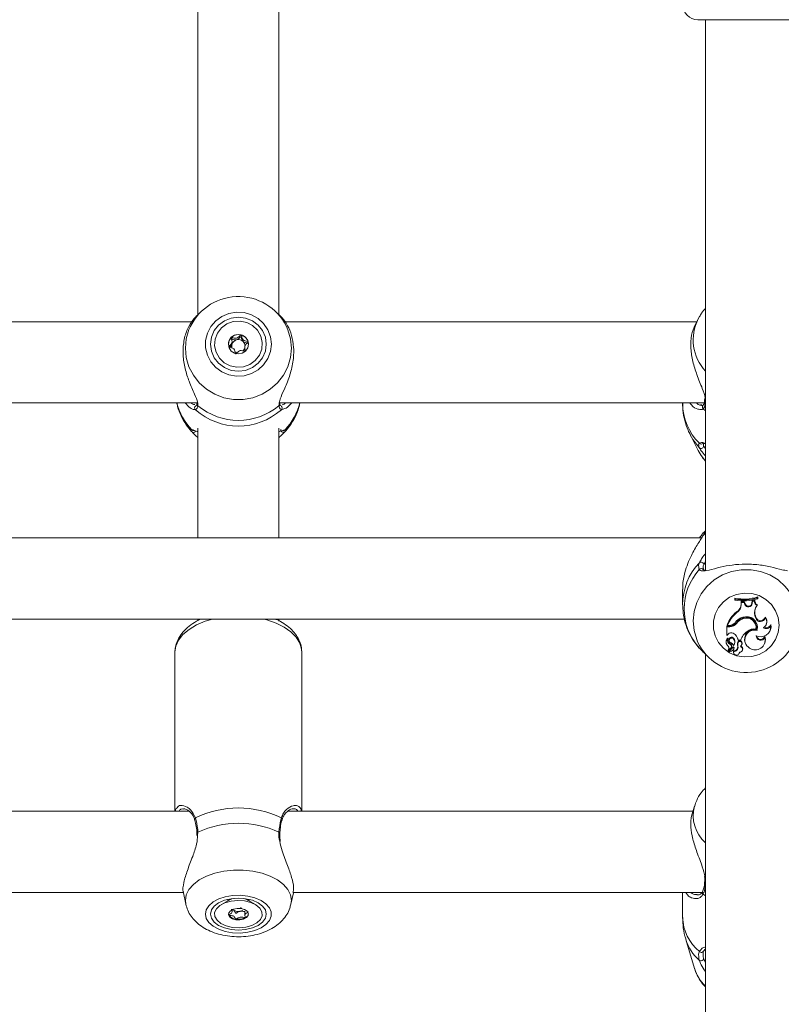
# Model space of a CAD drawing. Units: millimetres. Extents: x 0 to 1680, y 0 to 1190.
# Drawn here: x 618 to 633, y 823 to 843 of the extents above; entities that cross this region are included whole.
import ezdxf

# ---------------------------------------------------------------- set-up
doc = ezdxf.new("R2010")
doc.units = ezdxf.units.MM
doc.header["$LTSCALE"] = 40
doc.layers.add('LE_NORM', color=179, linetype='Continuous', lineweight=40)
doc.styles.add('SLDTEXTSTYLE0', font='TXT', dxfattribs={"width": 0.605})
doc.dimstyles.new('SLDDIMSTYLE1', dxfattribs={"dimtxt": 14, "dimasz": 12, "dimexe": 0, "dimexo": 0.0625, "dimgap": 3.5, "dimtad": 1, "dimdec": 0, "dimrnd": 1e-09, "dimzin": 12, "dimdsep": 46, "dimtxsty": 'SLDTEXTSTYLE0', "dimsah": 1, "dimcen": 0.09, "dimadec": 0, "dimazin": 3, "dimtfac": 1, "dimtofl": 0, "dimtmove": 0, "dimatfit": 3, "dimfxl": 1, "dimfrac": 2, "dimtolj": 1, "dimtzin": 12, "dimarcsym": 0})

# ---------------------------------------------------------------- blocks, each defined once
blk = doc.blocks.new('_D_5')
at = {"layer": 'LE_NORM', "color": 7}
for p, q in [((719.624, 927.157), (957.37, 927.157)), ((953.408, 927.157), (953.408, 563.671)), ((301.574, 563.671), (957.37, 563.671))]:
    blk.add_line(p, q, dxfattribs=at)
for points in [[(953.408, 927.157), (949.408, 915.157), (957.408, 915.157)], [(953.408, 563.671), (957.408, 575.671), (949.408, 575.671)]]:
    blk.add_solid(points, dxfattribs=at)
at = {"layer": 'LE_NORM', "color": 7, "insert": (935.361, 732.26), "char_height": 14, "attachment_point": 1, "rotation": 90, "style": 'SLDTEXTSTYLE0'}
blk.add_mtext('363', dxfattribs=at)
blk = doc.blocks.new('_D_6')
at = {"layer": 'LE_NORM', "color": 7}
for p, q in [((91.908, 512.066), (91.908, 1136.346)), ((925.422, 784.128), (925.422, 1136.346)), ((91.908, 1132.383), (925.422, 1132.383))]:
    blk.add_line(p, q, dxfattribs=at)
for points in [[(91.908, 1132.383), (103.908, 1128.383), (103.908, 1136.383)], [(925.422, 1132.383), (913.422, 1136.383), (913.422, 1128.383)]]:
    blk.add_solid(points, dxfattribs=at)
at = {"layer": 'LE_NORM', "color": 7, "insert": (495.511, 1150.43), "char_height": 14, "attachment_point": 1, "style": 'SLDTEXTSTYLE0'}
blk.add_mtext('834', dxfattribs=at)
blk = doc.blocks.new('_D_7')
at = {"layer": 'LE_NORM', "color": 7}
for p, q in [((719.624, 1077.157), (982.503, 1077.157)), ((978.541, 1077.157), (978.541, 376.569)), ((250.49, 376.569), (982.503, 376.569))]:
    blk.add_line(p, q, dxfattribs=at)
for points in [[(978.541, 1077.157), (974.541, 1065.157), (982.541, 1065.157)], [(978.541, 376.569), (982.541, 388.569), (974.541, 388.569)]]:
    blk.add_solid(points, dxfattribs=at)
at = {"layer": 'LE_NORM', "color": 7, "insert": (960.494, 713.709), "char_height": 14, "attachment_point": 1, "rotation": 90, "style": 'SLDTEXTSTYLE0'}
blk.add_mtext('701', dxfattribs=at)
blk = doc.blocks.new('_D_20')
at = {"layer": 'LE_NORM', "color": 7}
for p, q in [((242.456, 599.167), (242.456, 1103.317)), ((775.422, 784.128), (775.422, 1103.317)), ((242.456, 1099.355), (775.422, 1099.355))]:
    blk.add_line(p, q, dxfattribs=at)
for points in [[(242.456, 1099.355), (254.456, 1095.355), (254.456, 1103.355)], [(775.422, 1099.355), (763.422, 1103.355), (763.422, 1095.355)]]:
    blk.add_solid(points, dxfattribs=at)
at = {"layer": 'LE_NORM', "color": 7, "insert": (495.785, 1117.402), "char_height": 14, "attachment_point": 1, "style": 'SLDTEXTSTYLE0'}
blk.add_mtext('533', dxfattribs=at)

msp = doc.modelspace()

# ---------------------------------------------------------------- linework, layer by layer
at = {"color": 7, "linetype": 'Continuous', "lineweight": 15}
for p, q in [((621.582, 845.234), (621.582, 836.767)), ((623.182, 836.764), (623.182, 845.234)), ((633.332, 842.589), (631.432, 842.589)), ((631.582, 842.589), (631.582, 831.725)), ((621.657, 836.843), (621.561, 836.753)), ((623.205, 836.752), (623.108, 836.843)), ((621.465, 836.636), (613.297, 836.636)), ((631.408, 836.636), (623.297, 836.636)), ((631.438, 836.694), (631.377, 836.574)), ((631.461, 836.736), (631.438, 836.694)), ((622.255, 836.188), (622.257, 836.207)), ((622.257, 836.207), (622.257, 836.24)), ((622.507, 836.138), (622.507, 836.105)), ((613.199, 835.036), (621.566, 835.036)), ((621.567, 835.044), (621.566, 835.025)), ((623.199, 835.024), (623.199, 835.041)), ((623.199, 835.036), (631.556, 835.036)), ((631.132, 835.036), (631.132, 835.024)), ((631.567, 835.125), (631.565, 835.088)), ((631.567, 835.088), (631.567, 835.086)), ((621.567, 835.025), (621.567, 835.023)), ((631.491, 834.995), (631.51, 834.997)), ((631.535, 834.99), (631.536, 834.991)), ((621.508, 834.491), (621.507, 834.491)), ((621.582, 834.54), (621.582, 832.375)), ((623.182, 832.375), (623.182, 834.54)), ((623.256, 834.491), (623.257, 834.491)), ((621.568, 834.364), (621.582, 834.351)), ((623.182, 834.351), (623.196, 834.363)), ((631.279, 834.411), (631.438, 834.099)), ((631.542, 834.235), (631.543, 834.23)), ((631.582, 832.514), (631.551, 832.484)), ((631.507, 832.375), (603.259, 832.375)), ((631.132, 831.36), (631.132, 831.062)), ((632.166, 831.17), (632.162, 831.187)), ((632.162, 831.187), (632.162, 831.158)), ((632.166, 831.149), (632.162, 831.158)), ((632.166, 831.17), (632.166, 831.149)), ((632.608, 831.196), (632.612, 831.214)), ((632.608, 831.175), (632.608, 831.196)), ((632.608, 831.175), (632.612, 831.184)), ((632.612, 831.184), (632.612, 831.214)), ((632.283, 831.074), (632.284, 831.122)), ((632.288, 831.062), (632.283, 831.074)), ((632.288, 831.105), (632.284, 831.122)), ((632.345, 831.12), (632.284, 831.122)), ((632.288, 831.062), (632.288, 831.105)), ((632.342, 831.104), (632.288, 831.105)), ((632.342, 831.104), (632.345, 831.12)), ((632.359, 831.063), (632.342, 831.104)), ((632.363, 831.076), (632.345, 831.12)), ((632.359, 831.063), (632.363, 831.076)), ((632.498, 831.094), (632.504, 831.136)), ((632.503, 831.082), (632.498, 831.094)), ((632.503, 831.082), (632.508, 831.12)), ((632.551, 831.146), (632.504, 831.136)), ((632.508, 831.12), (632.504, 831.136)), ((632.547, 831.129), (632.508, 831.12)), ((632.547, 831.129), (632.551, 831.146)), ((632.601, 831.044), (632.608, 831.058)), ((603.597, 830.775), (631.168, 830.775)), ((621.582, 830.775), (621.582, 830.739)), ((623.182, 830.732), (623.182, 830.775)), ((632.195, 830.9), (632.193, 830.915)), ((632.331, 830.785), (632.33, 830.801)), ((632.56, 830.823), (632.564, 830.837)), ((632.571, 830.791), (632.56, 830.823)), ((632.575, 830.805), (632.564, 830.837)), ((632.571, 830.791), (632.575, 830.805)), ((632.759, 830.795), (632.757, 830.816)), ((632.058, 830.639), (632, 830.639)), ((632, 830.639), (632, 830.46)), ((632.004, 830.623), (632, 830.639)), ((632.058, 830.623), (632.004, 830.623)), ((632.004, 830.623), (632.004, 830.453)), ((632.014, 830.651), (632.007, 830.658)), ((632.047, 830.651), (632.014, 830.651)), ((632.058, 830.623), (632.058, 830.639)), ((632.194, 830.689), (632.191, 830.704)), ((632.576, 830.58), (632.579, 830.587)), ((632.779, 830.672), (632.783, 830.682)), ((632.868, 830.642), (632.87, 830.67)), ((632.004, 830.453), (632.002, 830.454)), ((632.027, 830.476), (632.004, 830.453)), ((632.022, 830.382), (632.023, 830.384)), ((632.136, 830.381), (632.139, 830.396)), ((632.286, 830.389), (632.279, 830.368)), ((632.597, 830.548), (632.594, 830.565)), ((632.752, 830.411), (632.752, 830.436)), ((632.857, 830.554), (632.861, 830.564)), ((631.992, 830.295), (631.996, 830.284)), ((632.08, 830.2), (632.034, 830.149)), ((632.108, 830.223), (632.043, 830.151)), ((632.112, 830.208), (632.046, 830.136)), ((632.047, 830.347), (632.051, 830.337)), ((632.061, 830.281), (632.063, 830.297)), ((632.09, 830.216), (632.094, 830.226)), ((632.138, 830.181), (632.142, 830.192)), ((632.151, 830.281), (632.155, 830.292)), ((632.221, 830.307), (632.216, 830.32)), ((632.222, 830.233), (632.217, 830.244)), ((632.227, 830.36), (632.223, 830.368)), ((632.227, 830.36), (632.276, 830.36)), ((632.276, 830.36), (632.279, 830.368)), ((632.295, 830.267), (632.299, 830.278)), ((632.299, 830.278), (632.303, 830.288)), ((632.363, 830.311), (632.367, 830.301)), ((632.746, 830.293), (632.75, 830.304)), ((621.132, 830.121), (621.132, 826.989)), ((623.632, 826.989), (623.632, 830.121)), ((631.554, 830.108), (631.646, 830.02)), ((631.582, 830.081), (631.582, 808.409)), ((632.028, 830.16), (632.032, 830.15)), ((632.042, 830.144), (632.046, 830.133)), ((632.136, 830.133), (632.132, 830.149)), ((632.134, 830.111), (632.138, 830.101)), ((632.246, 830.101), (632.25, 830.111)), ((632.25, 830.111), (632.253, 830.123)), ((632.309, 830.159), (632.313, 830.169)), ((631.366, 827.091), (631.315, 826.919)), ((621.409, 826.989), (613.353, 826.989)), ((631.336, 826.989), (623.353, 826.989)), ((621.563, 826.558), (621.566, 826.507)), ((621.567, 826.559), (621.567, 826.558)), ((613.46, 825.389), (621.3, 825.389)), ((621.298, 825.379), (621.346, 825.157)), ((623.418, 825.157), (623.467, 825.381)), ((623.46, 825.389), (631.534, 825.389)), ((631.132, 825.389), (631.132, 824.896)), ((622.199, 825.238), (622.047, 825.149)), ((622.174, 825.252), (622.172, 825.238)), ((622.172, 825.238), (622.172, 825.227)), ((622.199, 825.238), (622.194, 825.235)), ((622.718, 825.149), (622.566, 825.238)), ((622.57, 825.235), (622.566, 825.238)), ((622.592, 825.238), (622.591, 825.252)), ((622.592, 825.227), (622.592, 825.238)), ((622.257, 825.003), (622.257, 825.048)), ((622.29, 825.036), (622.257, 825.046)), ((622.507, 825.016), (622.507, 824.943)), ((631.195, 824.462), (631.366, 823.888))]:
    msp.add_line(p, q, dxfattribs=at)
at = {"color": 8, "linetype": 'Continuous', "lineweight": 15}
for p, q in [((621.536, 834.901), (621.513, 834.905)), ((621.581, 835.016), (621.584, 834.981)), ((623.18, 834.981), (623.187, 835.014)), ((623.28, 834.919), (623.229, 834.901)), ((631.536, 834.919), (631.582, 834.882)), ((621.463, 834.507), (621.476, 834.505)), ((623.218, 834.507), (623.224, 834.513)), ((623.288, 834.503), (623.302, 834.507)), ((631.543, 834.23), (631.546, 834.19)), ((631.536, 832.425), (631.582, 832.465)), ((631.582, 831.904), (631.549, 831.849)), ((621.584, 826.577), (621.578, 826.515)), ((631.536, 825.352), (631.582, 825.32)), ((622.172, 825.227), (622.177, 825.253))]:
    msp.add_line(p, q, dxfattribs=at)
at = {"color": 7, "linetype": 'Continuous', "lineweight": 15, "flags": 128}
for points in [[(623.032, 836.193), (623.015, 836.339), (622.963, 836.477), (622.88, 836.599), (622.77, 836.7), (622.64, 836.773), (622.495, 836.815), (622.345, 836.823), (622.196, 836.798), (622.057, 836.74), (621.936, 836.652), (621.839, 836.54), (621.772, 836.409), (621.737, 836.267), (621.737, 836.12), (621.772, 835.977), (621.839, 835.846), (621.936, 835.734), (622.057, 835.647), (622.196, 835.589), (622.345, 835.563), (622.495, 835.572), (622.64, 835.614), (622.77, 835.687), (622.88, 835.788), (622.963, 835.91), (623.015, 836.048), (623.032, 836.193)], [(622.932, 836.193), (622.914, 836.331), (622.859, 836.46), (622.771, 836.571), (622.657, 836.656), (622.525, 836.709), (622.382, 836.727), (622.24, 836.709), (622.107, 836.656), (621.993, 836.571), (621.906, 836.46), (621.851, 836.331), (621.832, 836.193), (621.851, 836.055), (621.906, 835.926), (621.993, 835.816), (622.107, 835.731), (622.24, 835.677), (622.382, 835.659), (622.525, 835.677), (622.657, 835.731), (622.771, 835.816), (622.859, 835.926), (622.914, 836.055), (622.932, 836.193)], [(622.715, 835.871), (622.608, 835.793), (622.483, 835.747), (622.35, 835.738), (622.219, 835.765), (622.101, 835.827), (622.007, 835.919), (621.942, 836.033), (621.914, 836.16), (621.923, 836.29), (621.969, 836.411), (622.049, 836.515), (622.156, 836.594), (622.282, 836.639), (622.415, 836.649), (622.546, 836.621), (622.663, 836.559), (622.758, 836.467), (622.822, 836.353), (622.851, 836.227), (622.842, 836.097), (622.795, 835.975), (622.715, 835.871)], [(622.242, 836.329), (622.2, 836.266), (622.185, 836.193), (622.2, 836.12), (622.243, 836.057), (622.307, 836.016), (622.383, 836.001), (622.458, 836.016), (622.522, 836.058), (622.565, 836.12), (622.58, 836.194), (622.565, 836.267), (622.522, 836.329), (622.458, 836.371), (622.382, 836.385), (622.306, 836.37), (622.242, 836.329)], [(631.438, 834.099), (631.495, 834.002), (631.582, 833.89)], [(633.032, 830.658), (633.015, 830.513), (632.963, 830.375), (632.88, 830.253), (632.77, 830.152), (632.64, 830.079), (632.495, 830.037), (632.345, 830.029), (632.196, 830.054), (632.057, 830.112), (631.936, 830.2), (631.839, 830.312), (631.772, 830.443), (631.737, 830.585), (631.737, 830.731), (631.772, 830.874), (631.839, 831.005), (631.936, 831.117), (632.057, 831.204), (632.196, 831.262), (632.345, 831.288), (632.495, 831.279), (632.64, 831.237), (632.77, 831.164), (632.88, 831.064), (632.963, 830.941), (633.015, 830.804), (633.032, 830.658)], [(632.861, 830.564), (632.873, 830.615), (632.87, 830.67)], [(632.223, 830.368), (632.218, 830.389), (632.213, 830.404)], [(632.141, 830.195), (632.143, 830.202), (632.145, 830.207)], [(632.299, 830.278), (632.3, 830.28), (632.302, 830.286)], [(632.132, 830.149), (632.131, 830.124), (632.134, 830.111)], [(621.732, 824.96), (621.75, 824.874), (621.802, 824.793), (621.884, 824.72), (621.994, 824.661), (622.125, 824.618), (622.269, 824.593), (622.42, 824.588), (622.569, 824.603), (622.707, 824.637), (622.828, 824.689), (622.925, 824.755), (622.993, 824.832), (623.028, 824.917), (623.028, 825.003), (622.993, 825.087), (622.925, 825.165), (622.828, 825.231), (622.707, 825.283), (622.569, 825.317), (622.42, 825.332), (622.269, 825.327), (622.125, 825.302), (621.994, 825.259), (621.884, 825.2), (621.802, 825.127), (621.75, 825.046), (621.732, 824.96)], [(621.832, 824.96), (621.851, 824.878), (621.906, 824.802), (621.993, 824.737), (622.107, 824.687), (622.24, 824.655), (622.382, 824.645), (622.525, 824.655), (622.657, 824.687), (622.771, 824.737), (622.859, 824.802), (622.914, 824.878), (622.932, 824.96), (622.914, 825.042), (622.859, 825.118), (622.771, 825.183), (622.657, 825.233), (622.525, 825.265), (622.382, 825.275), (622.24, 825.265), (622.107, 825.233), (621.993, 825.183), (621.906, 825.118), (621.851, 825.042), (621.832, 824.96)], [(622.263, 824.699), (622.14, 824.729), (622.036, 824.778), (621.961, 824.841), (621.919, 824.914), (621.915, 824.991), (621.949, 825.065), (622.018, 825.131), (622.117, 825.182), (622.237, 825.216), (622.369, 825.229), (622.502, 825.221), (622.625, 825.191), (622.728, 825.142), (622.804, 825.079), (622.845, 825.006), (622.849, 824.929), (622.815, 824.855), (622.746, 824.789), (622.648, 824.738), (622.528, 824.704), (622.396, 824.691), (622.263, 824.699)], [(622.185, 824.966), (622.187, 824.958), (622.192, 824.943)], [(622.432, 825.07), (622.356, 825.072), (622.283, 825.058), (622.225, 825.028), (622.191, 824.989), (622.187, 824.945), (622.212, 824.903), (622.263, 824.87), (622.332, 824.85), (622.409, 824.848), (622.482, 824.862), (622.54, 824.891), (622.573, 824.931), (622.578, 824.975), (622.553, 825.017), (622.502, 825.05), (622.432, 825.07)]]:
    msp.add_lwpolyline(points, dxfattribs=at)
at = {"color": 8, "linetype": 'Continuous', "lineweight": 15, "flags": 128}
for points in [[(621.433, 836.535), (621.409, 836.481), (621.356, 836.301), (621.338, 836.115), (621.356, 835.928), (621.409, 835.748), (621.495, 835.581), (621.611, 835.432), (621.753, 835.306), (621.917, 835.207), (622.097, 835.139), (622.286, 835.105), (622.479, 835.105), (622.668, 835.139), (622.848, 835.207), (623.011, 835.306), (623.154, 835.432), (623.27, 835.581), (623.356, 835.748), (623.408, 835.928), (623.426, 836.115), (623.426, 836.115)], [(623.426, 836.115), (623.408, 836.301), (623.358, 836.474)], [(631.281, 834.407), (631.333, 834.316), (631.46, 834.154)], [(631.428, 830.328), (631.409, 830.372), (631.356, 830.552), (631.338, 830.738), (631.356, 830.924), (631.409, 831.104), (631.495, 831.271), (631.611, 831.42), (631.753, 831.546), (631.917, 831.645), (632.097, 831.712), (632.286, 831.747), (632.479, 831.747), (632.668, 831.712), (632.848, 831.645), (633.011, 831.546), (633.154, 831.42), (633.27, 831.271), (633.356, 831.104), (633.408, 830.924), (633.426, 830.738), (633.426, 830.738)], [(621.872, 830.775), (621.727, 830.731), (621.556, 830.659), (621.41, 830.571), (621.291, 830.47), (621.204, 830.359), (621.15, 830.242), (621.132, 830.121)], [(623.632, 830.121), (623.628, 830.181), (623.592, 830.301), (623.521, 830.416), (623.418, 830.522), (623.285, 830.617), (623.126, 830.697), (622.945, 830.761), (622.893, 830.775)], [(621.584, 826.577), (621.574, 826.571), (621.568, 826.565), (621.567, 826.559), (621.567, 826.559)], [(621.347, 825.155), (621.338, 825.231), (621.356, 825.341), (621.409, 825.447), (621.495, 825.546), (621.611, 825.634), (621.753, 825.709), (621.917, 825.767), (622.097, 825.807), (622.286, 825.827), (622.479, 825.827), (622.668, 825.807), (622.848, 825.767), (623.011, 825.709), (623.154, 825.634), (623.27, 825.546), (623.356, 825.447), (623.408, 825.341), (623.426, 825.231), (623.418, 825.155)], [(622.282, 825.27), (622.253, 825.262), (622.199, 825.238)], [(622.566, 825.238), (622.538, 825.252), (622.483, 825.27)], [(622.588, 825.253), (622.59, 825.244), (622.592, 825.228)]]:
    msp.add_lwpolyline(points, dxfattribs=at)
at = {"color": 7, "linetype": 'Continuous', "lineweight": 15}
for centre, radius, start, end in [((631.432, 842.889), 0.3, 180, 270), ((622.382, 836.078), 1.054, 22.0798, 154.2778), ((622.374, 836.189), 0.189, 134.057, 179.8455), ((622.382, 836.18), 0.201, 75.3827, 133.9784), ((622.38, 836.153), 0.13, 104.2673, 164.2516), ((622.382, 836.149), 0.134, 46.2115, 104.8019), ((622.386, 836.186), 0.195, 15.9459, 75.9192), ((622.388, 836.155), 0.126, 2.1027, 46.1306), ((622.393, 836.189), 0.187, 0.0031, 15.535), ((622.375, 836.156), 0.124, 164.6702, 199.3991), ((622.382, 836.162), 0.134, 240.2701, 261.9857), ((622.386, 836.157), 0.128, 310.8586, 341.0194), ((621.57, 834.937), 0.0498, 90.7376, 226.1264), ((622.382, 835.856), 1.276, 228.4371, 311.5629), ((622.382, 835.938), 1.246, 230.1664, 309.8336), ((623.194, 834.937), 0.0498, 313.8736, 89.2624), ((623.268, 834.506), 0.0501, 178.8442, 316.4508), ((631.495, 834.191), 0.0512, 226.439, 359.4412), ((632.321, 830.979), 1.158, 138.0397, 221.9603), ((631.496, 831.844), 0.0524, 5.4283, 129.9611), ((632.338, 832.039), 0.87, 258.3352, 288.3836), ((632.338, 832.028), 0.874, 258.6891, 287.9826), ((632.338, 831.998), 0.865, 258.5696, 288.1768), ((632.097, 831.075), 0.187, 301.0084, 359.6949), ((632.097, 831.063), 0.191, 301.0936, 359.692), ((632.428, 831.089), 0.0745, 200.5978, 354.4784), ((632.428, 831.101), 0.0701, 200.5433, 354.5933), ((632.641, 831.13), 0.0946, 180.4723, 244.8067), ((632.77, 830.898), 0.223, 139.1538, 199.7181), ((632.641, 831.142), 0.0904, 177.0456, 248.3126), ((632.769, 830.91), 0.218, 158.7968, 199.7982), ((632.569, 830.448), 0.6, 128.8258, 159.4416), ((632.569, 830.436), 0.596, 128.8571, 158.8481), ((632.375, 830.57), 0.248, 96.9865, 147.8064), ((632.402, 830.551), 0.261, 106.0273, 144.0931), ((632.402, 830.539), 0.256, 106.0139, 144.1079), ((632.392, 830.621), 0.191, 349.8101, 108.9083), ((632.391, 830.609), 0.187, 351.1308, 108.8938), ((632.394, 830.61), 0.212, 342.7874, 103.5881), ((632.664, 830.826), 0.0997, 200.6266, 341.6701), ((632.664, 830.838), 0.0951, 200.5482, 346.5816), ((632.664, 830.716), 0.124, 297.5927, 39.6213), ((632.665, 830.728), 0.127, 338.9022, 43.5889), ((632.047, 830.809), 0.158, 269.8213, 317.7532), ((632.059, 830.806), 0.167, 269.7727, 322.1712), ((632.059, 830.794), 0.172, 269.7724, 322.1942), ((632.544, 830.378), 0.193, 75.0503, 200.3122), ((632.541, 830.359), 0.223, 81.0561, 128.6978), ((632.669, 830.626), 0.2, 242.9919, 4.5083), ((632.403, 830.624), 0.2, 342.6623, 21.2113), ((632.778, 830.692), 0.103, 236.5121, 330.7997), ((632.778, 830.704), 0.0984, 244.1598, 339.7541), ((632.382, 830.775), 1.054, 205.1562, 338.1424), ((632.076, 830.327), 0.09, 127.6858, 201.0038), ((632.076, 830.315), 0.0859, 129.0427, 235.7186), ((632.098, 830.353), 0.0808, 159.382, 243.1993), ((632.023, 830.395), 0.00404, 349.7997, 120.7373), ((632.098, 830.365), 0.0766, 159.1435, 243.0873), ((632.089, 830.429), 0.0771, 58.8544, 142.7185), ((632.097, 830.365), 0.0526, 35.7796, 199.4976), ((632.097, 830.354), 0.0478, 35.2373, 231.094), ((632.031, 830.321), 0.2, 11.3463, 60.7853), ((632.056, 830.318), 0.102, 322.2495, 38.0858), ((632.056, 830.33), 0.106, 338.8695, 38.0736), ((632.607, 830.252), 0.348, 126.1416, 161.9411), ((632.544, 830.368), 0.188, 73.635, 240.0812), ((632.563, 830.363), 0.194, 234.4112, 14.2448), ((632.669, 830.449), 0.0909, 180.3086, 335.3547), ((632.669, 830.461), 0.0867, 190.0872, 343.4913), ((632.574, 830.372), 0.189, 338.7954, 19.8892), ((631.98, 830.195), 0.0688, 319.6202, 45.5255), ((631.98, 830.207), 0.0645, 319.3544, 21.1132), ((632.042, 830.234), 0.0509, 317.1862, 67.8829), ((632.042, 830.246), 0.0554, 339.292, 67.5076), ((631.98, 830.147), 0.191, 34.9488, 62.9083), ((632.123, 830.206), 0.0221, 1.5626, 130.7919), ((632.123, 830.194), 0.0177, 1.4819, 129.9354), ((632.105, 830.194), 0.0357, 312.6023, 0.4756), ((632.137, 830.231), 0.0818, 266.9906, 9.6326), ((632.137, 830.219), 0.086, 269.2515, 9.7853), ((632.106, 830.206), 0.0394, 338.8003, 0.5892), ((632.368, 830.284), 0.156, 166.5966, 194.6091), ((632.259, 830.303), 0.046, 341.0213, 159.1246), ((632.368, 830.272), 0.152, 166.7015, 194.6622), ((632.259, 830.292), 0.0416, 337.3462, 158.8904), ((632.257, 830.178), 0.055, 262.0535, 77.2584), ((632.214, 830.299), 0.0868, 309.1908, 344.3683), ((632.258, 830.19), 0.0587, 339.2508, 66.3409), ((632.033, 830.162), 0.00524, 144.6198, 201.1737), ((632.033, 830.15), 0.00115, 152.5241, 301.5952), ((632.047, 830.146), 0.0062, 134.4422, 201.0875), ((632.048, 830.134), 0.00208, 132.8477, 266.7493), ((632.034, 830.275), 0.143, 275.6, 311.8768), ((632.192, 830.121), 0.0574, 168.6571, 2.2553), ((622.382, 825.096), 1.956, 64.3507, 115.6493), ((622.382, 824.825), 1.925, 65.5078, 114.4922), ((622.342, 825.045), 0.182, 214.0585, 266.7719), ((622.336, 825.121), 0.0971, 224.9737, 241.2502), ((622.382, 825.217), 0.204, 243.0183, 279.8592), ((622.392, 825.191), 0.176, 278.2432, 295.828), ((622.48, 824.985), 0.101, 294.9802, 349.4047), ((622.383, 825.163), 0.304, 260.4261, 297.4016), ((631.501, 824.253), 0.0479, 216.462, 350.992), ((631.493, 824.094), 0.0539, 232.332, 353.3432)]:
    msp.add_arc(centre, radius, start, end, dxfattribs=at)
at = {"color": 8, "linetype": 'Continuous', "lineweight": 15}
for centre, radius, start, end in [((632.25, 836.282), 0.91, 153.0936, 222.8285), ((622.334, 835.337), 1.203, 194.4763, 223.5733), ((622.43, 835.337), 1.203, 316.4267, 345.5237), ((631.606, 835.083), 0.0394, 174.5786, 233.0963), ((621.611, 835.017), 0.0443, 172.1518, 233.0115), ((623.154, 835.017), 0.0442, 306.9633, 9.3224), ((632.241, 835.031), 1.109, 180.3791, 225.408), ((631.57, 834.955), 0.049, 134.0289, 226.2349), ((621.496, 834.505), 0.0493, 222.8437, 320.9167), ((621.5, 834.539), 0.0488, 220.5401, 278.8946), ((623.265, 834.539), 0.0488, 259.4053, 319.4654), ((631.501, 834.273), 0.0492, 219.4396, 311.5089), ((632.325, 831.06), 1.193, 136.3034, 180.2633), ((631.499, 831.723), 0.0491, 34.1817, 142.2715), ((632.05, 826.901), 0.709, 164.4511, 228.734), ((621.555, 826.831), 0.0341, 124.5001, 193.9045), ((623.21, 826.831), 0.0342, 346.728, 55.4499), ((623.176, 826.555), 0.0219, 10.2896, 79.768), ((631.596, 825.589), 0.0295, 177.4282, 242.0564), ((631.564, 825.385), 0.0437, 155.3446, 228.9723), ((632.025, 824.918), 0.893, 181.3893, 230.9739), ((632.066, 824.732), 0.912, 197.3701, 228.344), ((632.111, 824.119), 0.78, 197.2724, 227.2995)]:
    msp.add_arc(centre, radius, start, end, dxfattribs=at)
at = {"color": 7, "linetype": 'Continuous', "lineweight": 15}
for points, knots in [([(631.582, 836.899), (631.555, 836.87), (631.509, 836.82), (631.478, 836.76), (631.465, 836.736)], [0, 0, 0, 0, 0.587002, 1, 1, 1, 1]), ([(621.561, 836.753), (621.561, 836.753), (621.56, 836.753), (621.538, 836.731), (621.478, 836.668), (621.375, 836.502), (621.3, 836.262), (621.284, 835.986), (621.328, 835.708), (621.415, 835.443), (621.515, 835.221), (621.578, 835.077), (621.581, 835.028), (621.581, 835.016)], [0, 0, 0, 0, 0.006753, 0.009387, 0.116991, 0.24854, 0.373717, 0.500247, 0.613248, 0.729691, 0.863886, 0.96863, 1, 1, 1, 1]), ([(623.187, 835.014), (623.189, 835.044), (623.191, 835.074), (623.225, 835.167), (623.287, 835.303), (623.39, 835.547), (623.465, 835.839), (623.48, 836.124), (623.436, 836.374), (623.351, 836.576), (623.252, 836.708), (623.217, 836.74), (623.204, 836.751)], [0, 0, 0, 0, 0.077842, 0.080453, 0.187137, 0.31756, 0.441665, 0.567112, 0.679146, 0.794593, 0.927639, 1, 1, 1, 1]), ([(631.378, 836.574), (631.351, 836.511), (631.298, 836.383), (631.285, 836.121), (631.328, 835.848), (631.415, 835.575), (631.515, 835.336), (631.578, 835.174), (631.58, 835.112), (631.581, 835.1)], [0, 0, 0, 0, 0.16494, 0.334861, 0.486612, 0.642987, 0.8232, 0.963863, 1, 1, 1, 1]), ([(622.242, 836.325), (622.242, 836.324), (622.241, 836.323), (622.24, 836.319), (622.242, 836.309), (622.25, 836.284), (622.261, 836.248), (622.252, 836.206), (622.228, 836.179), (622.207, 836.161), (622.195, 836.15), (622.192, 836.144), (622.191, 836.141), (622.192, 836.14), (622.192, 836.14)], [0, 0, 0, 0, 0.012047, 0.026509, 0.056165, 0.153106, 0.406064, 0.574479, 0.747564, 0.901675, 0.962717, 0.979959, 0.993767, 1, 1, 1, 1]), ([(622.263, 836.199), (622.254, 836.194), (622.226, 836.179), (622.209, 836.152), (622.198, 836.133)], [0, 0, 0, 0, 0.310881, 1, 1, 1, 1]), ([(622.241, 836.285), (622.241, 836.286), (622.241, 836.287), (622.241, 836.289), (622.242, 836.291), (622.245, 836.293), (622.249, 836.293), (622.259, 836.292), (622.285, 836.284), (622.316, 836.274), (622.341, 836.278), (622.348, 836.279)], [0, 0, 0, 0, 0.019606, 0.03961, 0.057232, 0.079923, 0.107161, 0.163017, 0.345603, 0.822042, 1, 1, 1, 1]), ([(622.433, 836.375), (622.433, 836.375), (622.431, 836.375), (622.429, 836.375), (622.426, 836.373), (622.422, 836.37), (622.41, 836.359), (622.392, 836.34), (622.365, 836.316), (622.321, 836.307), (622.285, 836.318), (622.259, 836.326), (622.248, 836.327), (622.244, 836.326), (622.243, 836.325), (622.242, 836.325)], [0, 0, 0, 0, 0.006232, 0.017772, 0.031678, 0.048364, 0.098405, 0.252507, 0.42558, 0.593984, 0.846925, 0.94386, 0.980024, 0.990645, 1, 1, 1, 1]), ([(622.348, 836.279), (622.362, 836.286), (622.388, 836.299), (622.409, 836.324), (622.423, 836.337), (622.429, 836.341), (622.431, 836.341), (622.434, 836.341), (622.436, 836.34), (622.439, 836.336), (622.445, 836.319), (622.45, 836.285), (622.466, 836.26), (622.475, 836.246)], [0, 0, 0, 0, 0.209215, 0.401784, 0.462881, 0.480139, 0.49396, 0.503254, 0.513035, 0.524415, 0.571454, 0.771884, 1, 1, 1, 1]), ([(622.573, 836.239), (622.573, 836.24), (622.572, 836.242), (622.568, 836.245), (622.55, 836.251), (622.517, 836.256), (622.471, 836.276), (622.451, 836.32), (622.445, 836.353), (622.439, 836.37), (622.435, 836.374), (622.434, 836.375), (622.433, 836.375)], [0, 0, 0, 0, 0.011122, 0.024216, 0.071275, 0.271789, 0.5, 0.728211, 0.928725, 0.975784, 0.988878, 1, 1, 1, 1]), ([(622.475, 836.246), (622.489, 836.238), (622.516, 836.221), (622.55, 836.217), (622.568, 836.211), (622.572, 836.208), (622.573, 836.206), (622.573, 836.205), (622.573, 836.204), (622.573, 836.204)], [0, 0, 0, 0, 0.450679, 0.84666, 0.939593, 0.962076, 0.9814, 0.999762, 1, 1, 1, 1]), ([(622.522, 836.054), (622.523, 836.055), (622.524, 836.056), (622.524, 836.06), (622.523, 836.07), (622.515, 836.095), (622.503, 836.131), (622.513, 836.173), (622.537, 836.2), (622.557, 836.218), (622.569, 836.229), (622.573, 836.235), (622.573, 836.238), (622.573, 836.239), (622.573, 836.239)], [0, 0, 0, 0, 0.012047, 0.026509, 0.056165, 0.153106, 0.406064, 0.574479, 0.747564, 0.901675, 0.962717, 0.979959, 0.993767, 1, 1, 1, 1]), ([(622.192, 836.14), (622.192, 836.139), (622.193, 836.137), (622.197, 836.134), (622.215, 836.128), (622.248, 836.123), (622.294, 836.103), (622.314, 836.059), (622.32, 836.026), (622.326, 836.009), (622.329, 836.005), (622.331, 836.004), (622.331, 836.004)], [0, 0, 0, 0, 0.011122, 0.024216, 0.071275, 0.271789, 0.5, 0.728211, 0.928725, 0.975784, 0.988878, 1, 1, 1, 1]), ([(622.21, 836.13), (622.218, 836.137), (622.237, 836.153), (622.248, 836.175), (622.255, 836.188)], [0, 0, 0, 0, 0.402701, 1, 1, 1, 1]), ([(622.331, 836.004), (622.332, 836.004), (622.333, 836.004), (622.335, 836.004), (622.338, 836.006), (622.343, 836.009), (622.354, 836.02), (622.372, 836.039), (622.4, 836.063), (622.443, 836.072), (622.48, 836.061), (622.506, 836.053), (622.516, 836.052), (622.52, 836.053), (622.522, 836.054), (622.522, 836.054)], [0, 0, 0, 0, 0.006232, 0.017772, 0.031678, 0.048364, 0.098405, 0.252507, 0.42558, 0.593984, 0.846925, 0.94386, 0.980024, 0.990645, 1, 1, 1, 1]), ([(622.507, 836.105), (622.507, 836.104), (622.505, 836.086), (622.512, 836.069), (622.518, 836.052)], [0, 0, 0, 0, 0.02849, 1, 1, 1, 1]), ([(621.17, 835.036), (621.174, 835.013), (621.191, 834.924), (621.252, 834.778), (621.344, 834.611), (621.423, 834.517), (621.46, 834.473)], [0, 0, 0, 0, 0.111077, 0.423515, 0.733708, 1, 1, 1, 1]), ([(621.513, 834.905), (621.506, 834.905), (621.486, 834.908), (621.422, 834.94), (621.366, 835), (621.333, 835.036)], [0, 0, 0, 0, 0.150785, 0.487969, 1, 1, 1, 1]), ([(623.432, 835.036), (623.393, 834.994), (623.334, 834.93), (623.293, 834.922), (623.28, 834.919)], [0, 0, 0, 0, 0.666805, 1, 1, 1, 1]), ([(623.308, 834.478), (623.327, 834.499), (623.391, 834.571), (623.478, 834.71), (623.557, 834.876), (623.584, 834.989), (623.595, 835.036)], [0, 0, 0, 0, 0.133342, 0.451908, 0.772223, 1, 1, 1, 1]), ([(631.447, 834.911), (631.442, 834.912), (631.399, 834.918), (631.332, 834.958), (631.284, 835.023), (631.274, 835.036)], [0, 0, 0, 0, 0.087372, 0.816322, 1, 1, 1, 1]), ([(631.566, 835.086), (631.566, 835.083), (631.564, 835.054), (631.554, 835.016), (631.539, 834.993), (631.536, 834.991), (631.536, 834.991)], [0, 0, 0, 0, 0.051797, 0.49482, 0.944801, 1, 1, 1, 1]), ([(631.584, 835.05), (631.575, 835.003), (631.564, 834.947), (631.54, 834.923), (631.536, 834.919)], [0, 0, 0, 0, 0.832274, 1, 1, 1, 1]), ([(621.584, 834.981), (621.575, 834.948), (621.564, 834.909), (621.54, 834.902), (621.536, 834.901)], [0, 0, 0, 0, 0.832274, 1, 1, 1, 1]), ([(621.567, 835.023), (621.566, 835.021), (621.565, 835.001), (621.556, 834.985), (621.557, 834.986), (621.557, 834.986)], [0, 0, 0, 0, 0.074981, 0.687981, 1, 1, 1, 1]), ([(623.229, 834.901), (623.211, 834.913), (623.189, 834.927), (623.182, 834.974), (623.18, 834.981)], [0, 0, 0, 0, 0.832421, 1, 1, 1, 1]), ([(623.207, 834.986), (623.208, 834.986), (623.209, 834.985), (623.2, 834.997), (623.199, 835.02), (623.198, 835.024)], [0, 0, 0, 0, 0.289542, 0.856798, 1, 1, 1, 1]), ([(631.136, 835.025), (631.136, 834.981), (631.135, 834.868), (631.171, 834.69), (631.22, 834.526), (631.269, 834.437), (631.285, 834.408)], [0, 0, 0, 0, 0.207817, 0.528252, 0.844386, 1, 1, 1, 1]), ([(631.535, 834.99), (631.535, 834.99), (631.535, 834.989), (631.526, 834.983), (631.506, 834.988), (631.501, 834.989)], [0, 0, 0, 0, 0.162798, 0.801868, 1, 1, 1, 1]), ([(621.46, 834.472), (621.45, 834.486), (621.438, 834.503), (621.459, 834.507), (621.463, 834.507)], [0, 0, 0, 0, 0.832274, 1, 1, 1, 1]), ([(621.476, 834.505), (621.486, 834.503), (621.508, 834.5), (621.542, 834.484), (621.578, 834.469), (621.582, 834.467)], [0, 0, 0, 0, 0.37099, 0.920202, 1, 1, 1, 1]), ([(621.569, 834.365), (621.542, 834.39), (621.501, 834.429), (621.483, 834.449), (621.476, 834.455)], [0, 0, 0, 0, 0.65133, 1, 1, 1, 1]), ([(623.182, 834.468), (623.19, 834.471), (623.247, 834.494), (623.269, 834.499), (623.288, 834.503)], [0, 0, 0, 0, 0.144018, 1, 1, 1, 1]), ([(623.293, 834.461), (623.275, 834.442), (623.256, 834.422), (623.217, 834.384), (623.205, 834.374), (623.195, 834.365)], [0, 0, 0, 0, 0.778635, 0.801429, 1, 1, 1, 1]), ([(623.302, 834.507), (623.313, 834.502), (623.327, 834.496), (623.308, 834.475), (623.305, 834.472)], [0, 0, 0, 0, 0.8324209, 1, 1, 1, 1]), ([(631.46, 834.154), (631.45, 834.182), (631.438, 834.217), (631.459, 834.238), (631.463, 834.241)], [0, 0, 0, 0, 0.832274, 1, 1, 1, 1]), ([(631.582, 833.994), (631.551, 834.03), (631.495, 834.094), (631.471, 834.135), (631.46, 834.154)], [0, 0, 0, 0, 0.560728, 1, 1, 1, 1]), ([(631.462, 834.06), (631.484, 834.02), (631.518, 833.96), (631.567, 833.91), (631.582, 833.894)], [0, 0, 0, 0, 0.675696, 1, 1, 1, 1]), ([(631.533, 834.236), (631.533, 834.236), (631.533, 834.236), (631.541, 834.24), (631.569, 834.238), (631.583, 834.237)], [0, 0, 0, 0, 0.016939, 0.548195, 1, 1, 1, 1]), ([(631.467, 832.375), (631.485, 832.402), (631.531, 832.472), (631.579, 832.51), (631.581, 832.51), (631.582, 832.51)], [0, 0, 0, 0, 0.318103, 0.816832, 1, 1, 1, 1]), ([(631.584, 832.512), (631.575, 832.498), (631.564, 832.481), (631.54, 832.433), (631.536, 832.425)], [0, 0, 0, 0, 0.832274, 1, 1, 1, 1]), ([(631.536, 832.425), (631.522, 832.402), (631.495, 832.354), (631.414, 832.228), (631.319, 832.067), (631.231, 831.871), (631.167, 831.672), (631.129, 831.492), (631.136, 831.384), (631.138, 831.36)], [0, 0, 0, 0, 0.1144222, 0.2332574, 0.4660773, 0.6033835, 0.7457347, 0.9425846, 1, 1, 1, 1]), ([(631.46, 831.753), (631.45, 831.786), (631.438, 831.825), (631.459, 831.876), (631.463, 831.884)], [0, 0, 0, 0, 0.8322736, 1, 1, 1, 1]), ([(631.549, 831.849), (631.545, 831.841), (631.529, 831.801), (631.538, 831.771), (631.545, 831.746)], [0, 0, 0, 0, 0.20188, 1, 1, 1, 1]), ([(631.575, 831.741), (631.565, 831.742), (631.542, 831.745), (631.542, 831.742), (631.54, 831.751), (631.54, 831.751)], [0, 0, 0, 0, 0.4614497, 0.9893268, 1, 1, 1, 1]), ([(633.197, 831.727), (633.163, 831.733), (633.076, 831.747), (632.873, 831.808), (632.6, 831.854), (632.311, 831.864), (632.039, 831.835), (631.8, 831.785), (631.63, 831.728), (631.566, 831.728), (631.546, 831.728)], [0, 0, 0, 0, 0.096657, 0.243997, 0.3842, 0.52592, 0.652485, 0.782907, 0.933211, 1, 1, 1, 1]), ([(631.135, 831.054), (631.136, 831.001), (631.139, 830.881), (631.18, 830.698), (631.251, 830.511), (631.343, 830.345), (631.421, 830.252), (631.457, 830.21)], [0, 0, 0, 0, 0.1708393, 0.3888396, 0.6054006, 0.82037, 1, 1, 1, 1]), ([(621.65, 830.775), (621.646, 830.774), (621.584, 830.75), (621.481, 830.687), (621.347, 830.585), (621.245, 830.47), (621.177, 830.349), (621.139, 830.233), (621.134, 830.156), (621.132, 830.121)], [0, 0, 0, 0, 0.012709, 0.195107, 0.379084, 0.562166, 0.720328, 0.873258, 1, 1, 1, 1]), ([(623.63, 830.129), (623.628, 830.168), (623.623, 830.249), (623.578, 830.37), (623.507, 830.486), (623.408, 830.594), (623.281, 830.689), (623.181, 830.749), (623.119, 830.773), (623.114, 830.775)], [0, 0, 0, 0, 0.140258, 0.299733, 0.461552, 0.629341, 0.803996, 0.983568, 1, 1, 1, 1]), ([(632.002, 830.454), (632.002, 830.454), (632.002, 830.454), (632.002, 830.454), (632.002, 830.454), (632.002, 830.454), (632.001, 830.457), (632, 830.459), (632, 830.46)], [0, 0, 0, 0, 0.00083, 0.004153, 0.017442, 0.07059, 0.283171, 1, 1, 1, 1]), ([(632.002, 830.454), (632.002, 830.454), (632.003, 830.455), (632.003, 830.456), (632.003, 830.457), (632.003, 830.457), (632.004, 830.457), (632.004, 830.458), (632.004, 830.458), (632.004, 830.459)], [0, 0, 0, 0, 0.158393, 0.499068, 0.654281, 0.687981, 0.71034, 0.814684, 1, 1, 1, 1]), ([(632.023, 830.384), (632.023, 830.384), (632.023, 830.384), (632.023, 830.385), (632.023, 830.386), (632.022, 830.391), (632.022, 830.395), (632.021, 830.398)], [0, 0, 0, 0, 0.002967, 0.014837, 0.062318, 0.252237, 1, 1, 1, 1]), ([(632.023, 830.384), (632.023, 830.384), (632.023, 830.384), (632.023, 830.384), (632.024, 830.385), (632.025, 830.389), (632.026, 830.392), (632.027, 830.394)], [0, 0, 0, 0, 0.002967, 0.014837, 0.062317, 0.252231, 1, 1, 1, 1]), ([(631.46, 830.204), (631.482, 830.182), (631.504, 830.159), (631.543, 830.119), (631.55, 830.113), (631.555, 830.109)], [0, 0, 0, 0, 0.8820863, 0.9042456, 1, 1, 1, 1]), ([(632.112, 830.208), (632.111, 830.211), (632.11, 830.216), (632.109, 830.221), (632.108, 830.223)], [0, 0, 0, 0, 0.6479275, 1, 1, 1, 1]), ([(632.032, 830.151), (632.032, 830.151), (632.032, 830.152), (632.031, 830.156), (632.03, 830.161), (632.029, 830.165), (632.029, 830.165)], [0, 0, 0, 0, 0.042677, 0.213385, 0.896216, 1, 1, 1, 1]), ([(632.046, 830.136), (632.046, 830.136), (632.046, 830.138), (632.045, 830.143), (632.044, 830.148), (632.043, 830.151)], [0, 0, 0, 0, 0.078948, 0.394739, 1, 1, 1, 1]), ([(631.582, 827.449), (631.552, 827.417), (631.482, 827.342), (631.41, 827.22), (631.382, 827.128), (631.37, 827.09)], [0, 0, 0, 0, 0.309718, 0.718399, 1, 1, 1, 1]), ([(621.144, 826.989), (621.144, 826.999), (621.145, 827.035), (621.164, 827.047), (621.178, 827.056)], [0, 0, 0, 0, 0.2925916, 1, 1, 1, 1]), ([(621.301, 827.036), (621.309, 827.037), (621.331, 827.037), (621.387, 827.012), (621.449, 826.958), (621.497, 826.894), (621.514, 826.842), (621.52, 826.822)], [0, 0, 0, 0, 0.142284, 0.395225, 0.647384, 0.866244, 1, 1, 1, 1]), ([(623.245, 826.822), (623.249, 826.835), (623.26, 826.88), (623.3, 826.938), (623.356, 826.997), (623.419, 827.033), (623.449, 827.036), (623.464, 827.037)], [0, 0, 0, 0, 0.08847, 0.288667, 0.518362, 0.772446, 1, 1, 1, 1]), ([(623.583, 827.071), (623.585, 827.07), (623.607, 827.059), (623.615, 827.022), (623.621, 826.989)], [0, 0, 0, 0, 0.073055, 1, 1, 1, 1]), ([(631.319, 826.918), (631.316, 826.911), (631.288, 826.856), (631.287, 826.687), (631.328, 826.441), (631.414, 826.17), (631.519, 825.915), (631.557, 825.759), (631.574, 825.693)], [0, 0, 0, 0, 0.0289756, 0.2383208, 0.4252807, 0.6179375, 0.8399633, 1, 1, 1, 1]), ([(621.521, 826.823), (621.523, 826.818), (621.536, 826.779), (621.545, 826.73), (621.553, 826.687)], [0, 0, 0, 0, 0.1373873, 1, 1, 1, 1]), ([(621.536, 826.86), (621.554, 826.787), (621.576, 826.7), (621.583, 826.594), (621.584, 826.577)], [0, 0, 0, 0, 0.832421, 1, 1, 1, 1]), ([(621.553, 826.687), (621.553, 826.687), (621.561, 826.649), (621.563, 826.603), (621.566, 826.559)], [0, 0, 0, 0, 0.022077, 1, 1, 1, 1]), ([(623.18, 826.577), (623.19, 826.662), (623.201, 826.765), (623.225, 826.846), (623.229, 826.86)], [0, 0, 0, 0, 0.8322736, 1, 1, 1, 1]), ([(623.198, 826.559), (623.199, 826.564), (623.201, 826.614), (623.208, 826.657), (623.214, 826.696)], [0, 0, 0, 0, 0.107316, 1, 1, 1, 1]), ([(623.214, 826.696), (623.214, 826.699), (623.22, 826.747), (623.231, 826.791), (623.243, 826.823), (623.243, 826.823)], [0, 0, 0, 0, 0.062209, 0.972762, 1, 1, 1, 1]), ([(621.578, 826.515), (621.575, 826.458), (621.573, 826.399), (621.539, 826.259), (621.477, 826.079), (621.374, 825.82), (621.302, 825.581), (621.281, 825.429), (621.3, 825.387), (621.303, 825.38)], [0, 0, 0, 0, 0.130144, 0.134572, 0.31548, 0.536644, 0.747094, 0.959821, 1, 1, 1, 1]), ([(623.21, 826.396), (623.208, 826.407), (623.197, 826.458), (623.193, 826.515), (623.199, 826.554), (623.199, 826.559)], [0, 0, 0, 0, 0.2084549, 0.9112123, 1, 1, 1, 1]), ([(623.459, 825.382), (623.465, 825.416), (623.48, 825.491), (623.435, 825.683), (623.351, 825.924), (623.248, 826.167), (623.212, 826.333), (623.197, 826.397)], [0, 0, 0, 0, 0.170595, 0.379388, 0.594544, 0.842499, 1, 1, 1, 1]), ([(631.566, 825.59), (631.566, 825.586), (631.564, 825.543), (631.551, 825.478), (631.535, 825.421), (631.525, 825.405), (631.524, 825.404)], [0, 0, 0, 0, 0.051778, 0.508665, 0.975394, 1, 1, 1, 1]), ([(631.584, 825.562), (631.575, 825.494), (631.564, 825.413), (631.54, 825.361), (631.536, 825.352)], [0, 0, 0, 0, 0.8322736, 1, 1, 1, 1]), ([(631.56, 825.703), (631.56, 825.701), (631.569, 825.663), (631.571, 825.624), (631.566, 825.594), (631.565, 825.591)], [0, 0, 0, 0, 0.063054, 0.88334, 1, 1, 1, 1]), ([(631.304, 825.283), (631.279, 825.296), (631.237, 825.318), (631.207, 825.368), (631.194, 825.389)], [0, 0, 0, 0, 0.581405, 1, 1, 1, 1]), ([(631.523, 825.405), (631.52, 825.399), (631.511, 825.375), (631.479, 825.353), (631.442, 825.335), (631.419, 825.34), (631.414, 825.341)], [0, 0, 0, 0, 0.132423, 0.471148, 0.894608, 1, 1, 1, 1]), ([(621.348, 825.154), (621.359, 825.114), (621.382, 825.03), (621.449, 824.916), (621.54, 824.809), (621.654, 824.716), (621.79, 824.638), (621.947, 824.576), (622.12, 824.534), (622.301, 824.513), (622.484, 824.515), (622.666, 824.538), (622.842, 824.584), (623.002, 824.651), (623.14, 824.737), (623.252, 824.836), (623.338, 824.949), (623.393, 825.056), (623.408, 825.128), (623.414, 825.154)], [0, 0, 0, 0, 0.0491431, 0.1029959, 0.1581442, 0.2159512, 0.2771274, 0.3410992, 0.4061417, 0.4710874, 0.5359943, 0.6013525, 0.6676376, 0.7355348, 0.7977553, 0.8571166, 0.9133813, 0.9674252, 1, 1, 1, 1]), ([(622.244, 825.038), (622.247, 825.032), (622.255, 825.017), (622.261, 824.991), (622.231, 824.968), (622.206, 824.956), (622.193, 824.947), (622.191, 824.945), (622.192, 824.944), (622.192, 824.943)], [0, 0, 0, 0, 0.170103, 0.430182, 0.69026, 0.918773, 0.972402, 0.987325, 1, 1, 1, 1]), ([(622.192, 824.943), (622.192, 824.943), (622.192, 824.942), (622.194, 824.941), (622.197, 824.94), (622.202, 824.939), (622.217, 824.936), (622.244, 824.933), (622.278, 824.927), (622.309, 824.908), (622.317, 824.887), (622.323, 824.871), (622.327, 824.866), (622.33, 824.864), (622.332, 824.863), (622.332, 824.863)], [0, 0, 0, 0, 0.006232, 0.017772, 0.031678, 0.048364, 0.098405, 0.252507, 0.42558, 0.593984, 0.846925, 0.94386, 0.980024, 0.990645, 1, 1, 1, 1]), ([(622.272, 825.051), (622.269, 825.051), (622.262, 825.052), (622.253, 825.054), (622.246, 825.054), (622.243, 825.053), (622.242, 825.053), (622.242, 825.053)], [0, 0, 0, 0, 0.322614, 0.743148, 0.861935, 0.957061, 1, 1, 1, 1]), ([(622.417, 825.017), (622.411, 825.015), (622.387, 825.01), (622.365, 824.996), (622.347, 824.984), (622.338, 824.98), (622.334, 824.98), (622.332, 824.98), (622.33, 824.981), (622.327, 824.982), (622.323, 824.988), (622.317, 825.003), (622.31, 825.022), (622.294, 825.033), (622.29, 825.036)], [0, 0, 0, 0, 0.094383, 0.347069, 0.443906, 0.480034, 0.490644, 0.49999, 0.512024, 0.52647, 0.556094, 0.652931, 0.905617, 1, 1, 1, 1]), ([(622.432, 825.082), (622.432, 825.083), (622.43, 825.083), (622.426, 825.082), (622.418, 825.078), (622.412, 825.074), (622.406, 825.071), (622.405, 825.07)], [0, 0, 0, 0, 0.073641, 0.162041, 0.343315, 0.935877, 1, 1, 1, 1]), ([(622.507, 825.009), (622.506, 825.01), (622.49, 825.011), (622.461, 825.018), (622.432, 825.017), (622.417, 825.017)], [0, 0, 0, 0, 0.058975, 0.509994, 1, 1, 1, 1]), ([(622.445, 825.067), (622.443, 825.07), (622.441, 825.075), (622.437, 825.08), (622.434, 825.082), (622.433, 825.082), (622.432, 825.082)], [0, 0, 0, 0, 0.609201, 0.860946, 0.934877, 1, 1, 1, 1]), ([(622.523, 824.893), (622.523, 824.894), (622.524, 824.894), (622.525, 824.897), (622.521, 824.908), (622.509, 824.926), (622.503, 824.955), (622.533, 824.978), (622.559, 824.99), (622.571, 824.999), (622.573, 825.001), (622.573, 825.002), (622.573, 825.003)], [0, 0, 0, 0, 0.011122, 0.024216, 0.071275, 0.271789, 0.5, 0.728211, 0.928725, 0.975784, 0.988878, 1, 1, 1, 1]), ([(622.573, 825.003), (622.573, 825.003), (622.572, 825.004), (622.571, 825.005), (622.568, 825.006), (622.563, 825.007), (622.56, 825.007), (622.557, 825.008)], [0, 0, 0, 0, 0.071363, 0.203501, 0.362728, 0.553801, 1, 1, 1, 1]), ([(622.332, 824.863), (622.333, 824.863), (622.335, 824.863), (622.339, 824.864), (622.347, 824.868), (622.365, 824.879), (622.391, 824.895), (622.433, 824.903), (622.469, 824.899), (622.496, 824.894), (622.512, 824.892), (622.519, 824.892), (622.521, 824.893), (622.522, 824.893), (622.523, 824.893)], [0, 0, 0, 0, 0.012047, 0.026509, 0.056165, 0.153106, 0.406064, 0.574479, 0.747564, 0.901675, 0.962717, 0.979959, 0.993767, 1, 1, 1, 1]), ([(631.136, 824.896), (631.136, 824.844), (631.137, 824.72), (631.161, 824.573), (631.192, 824.482), (631.2, 824.46)], [0, 0, 0, 0, 0.352371, 0.839551, 1, 1, 1, 1]), ([(631.46, 824.051), (631.45, 824.103), (631.438, 824.166), (631.459, 824.216), (631.463, 824.224)], [0, 0, 0, 0, 0.832274, 1, 1, 1, 1]), ([(631.549, 824.245), (631.545, 824.237), (631.526, 824.193), (631.537, 824.135), (631.546, 824.088)], [0, 0, 0, 0, 0.1677938, 1, 1, 1, 1]), ([(631.547, 824.229), (631.549, 824.235), (631.556, 824.255), (631.571, 824.265), (631.582, 824.272)], [0, 0, 0, 0, 0.287486, 1, 1, 1, 1]), ([(631.368, 823.895), (631.374, 823.873), (631.391, 823.8), (631.454, 823.686), (631.522, 823.585), (631.572, 823.538), (631.582, 823.529)], [0, 0, 0, 0, 0.154878, 0.528329, 0.904534, 1, 1, 1, 1])]:
    msp.add_open_spline(points, degree=3, knots=knots, dxfattribs=at)
at = {"color": 8, "linetype": 'Continuous', "lineweight": 15}
for points, knots in [([(621.452, 835.036), (621.459, 835.03), (621.487, 835.003), (621.507, 835.002), (621.523, 835.002)], [0, 0, 0, 0, 0.223263, 1, 1, 1, 1]), ([(623.242, 835.001), (623.255, 835.001), (623.274, 835.002), (623.301, 835.028), (623.31, 835.036)], [0, 0, 0, 0, 0.685719, 1, 1, 1, 1]), ([(631.399, 835.036), (631.425, 835.016), (631.46, 834.988), (631.484, 834.993), (631.491, 834.995)], [0, 0, 0, 0, 0.743433, 1, 1, 1, 1]), ([(631.536, 834.919), (631.523, 834.912), (631.499, 834.899), (631.463, 834.907), (631.447, 834.911)], [0, 0, 0, 0, 0.557202, 1, 1, 1, 1]), ([(631.463, 834.241), (631.475, 834.248), (631.496, 834.259), (631.536, 834.254), (631.554, 834.252)], [0, 0, 0, 0, 0.567462, 1, 1, 1, 1]), ([(631.546, 834.19), (631.554, 834.175), (631.562, 834.16), (631.582, 834.135), (631.582, 834.135)], [0, 0, 0, 0, 0.992815, 1, 1, 1, 1]), ([(631.463, 831.884), (631.476, 831.909), (631.503, 831.958), (631.542, 832.024), (631.578, 832.058), (631.582, 832.062)], [0, 0, 0, 0, 0.465472, 0.932188, 1, 1, 1, 1]), ([(631.546, 831.728), (631.529, 831.726), (631.488, 831.72), (631.47, 831.741), (631.46, 831.753)], [0, 0, 0, 0, 0.421303, 1, 1, 1, 1]), ([(621.178, 827.056), (621.186, 827.068), (621.214, 827.109), (621.31, 827.103), (621.445, 827.038), (621.507, 826.916), (621.536, 826.86)], [0, 0, 0, 0, 0.115985, 0.390346, 0.715285, 1, 1, 1, 1]), ([(623.229, 826.86), (623.242, 826.892), (623.269, 826.957), (623.351, 827.048), (623.445, 827.099), (623.532, 827.106), (623.566, 827.082), (623.583, 827.071)], [0, 0, 0, 0, 0.155997, 0.318011, 0.635426, 0.822622, 1, 1, 1, 1]), ([(621.303, 827.03), (621.284, 827.033), (621.245, 827.038), (621.225, 827.006), (621.215, 826.989)], [0, 0, 0, 0, 0.465524, 1, 1, 1, 1]), ([(623.55, 826.989), (623.547, 826.997), (623.535, 827.028), (623.501, 827.04), (623.472, 827.036), (623.464, 827.035)], [0, 0, 0, 0, 0.217255, 0.802398, 1, 1, 1, 1]), ([(623.197, 826.397), (623.193, 826.411), (623.177, 826.473), (623.179, 826.532), (623.18, 826.577)], [0, 0, 0, 0, 0.239391, 1, 1, 1, 1]), ([(631.289, 825.389), (631.308, 825.374), (631.348, 825.342), (631.394, 825.346), (631.418, 825.349)], [0, 0, 0, 0, 0.471225, 1, 1, 1, 1]), ([(631.536, 825.352), (631.522, 825.333), (631.495, 825.294), (631.413, 825.257), (631.347, 825.272), (631.304, 825.283)], [0, 0, 0, 0, 0.245501, 0.500469, 1, 1, 1, 1]), ([(631.463, 824.224), (631.476, 824.243), (631.503, 824.28), (631.542, 824.305), (631.578, 824.31), (631.582, 824.311)], [0, 0, 0, 0, 0.465472, 0.932188, 1, 1, 1, 1]), ([(631.582, 823.831), (631.551, 823.876), (631.495, 823.957), (631.471, 824.022), (631.46, 824.051)], [0, 0, 0, 0, 0.560728, 1, 1, 1, 1]), ([(631.546, 824.088), (631.554, 824.062), (631.562, 824.036), (631.582, 824.003), (631.582, 824.003)], [0, 0, 0, 0, 0.992815, 1, 1, 1, 1])]:
    msp.add_open_spline(points, degree=3, knots=knots, dxfattribs=at)

# ---------------------------------------------------------------- dimensions: what is measured, and where the dimension line sits
at = {"layer": 'LE_NORM', "color": 7}
for base, p1, p2, picture, middle in [((925.422, 1132.383), (91.908, 508.104), (925.422, 780.165), '_D_6', (508.665, 1132.383)), ((775.422, 1099.355), (242.456, 595.205), (775.422, 780.165), '_D_20', (508.939, 1099.355))]:
    dim = msp.add_linear_dim(base=base, p1=p1, p2=p2, dimstyle='SLDDIMSTYLE1', dxfattribs=at)
    dim.commit()
    dim.dimension.update_dxf_attribs({"geometry": picture, "text_midpoint": middle, "dimtype": 160})
for base, p1, p2, picture, middle in [((978.541, 376.569), (715.662, 1077.157), (246.528, 376.569), '_D_7', (978.541, 726.863)), ((953.408, 563.671), (715.662, 927.157), (297.612, 563.671), '_D_5', (953.408, 745.414))]:
    dim = msp.add_linear_dim(base=base, p1=p1, p2=p2, angle=90, dimstyle='SLDDIMSTYLE1', dxfattribs=at)
    dim.commit()
    dim.dimension.update_dxf_attribs({"geometry": picture, "text_midpoint": middle, "dimtype": 160})

doc.saveas('drawing.dxf')
